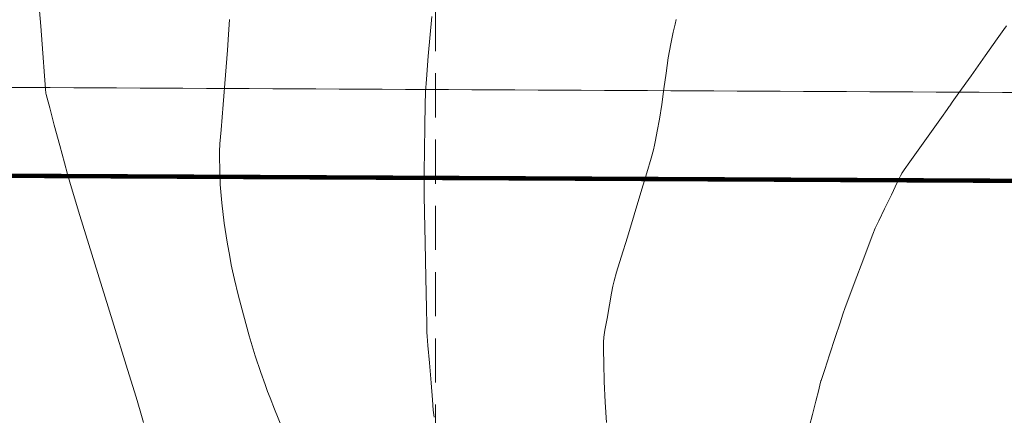
# Model space of a CAD drawing. Units: feet. Extents: x 557441 to 571898, y 9743190 to 9752394.
# Drawn here: x 565553 to 565664, y 9745142 to 9745187 of the extents above; entities that cross this region are included whole.
import ezdxf

# ---------------------------------------------------------------- set-up
doc = ezdxf.new("R2010")
doc.units = ezdxf.units.FT
doc.header["$MEASUREMENT"] = 0
doc.linetypes.add('HIDDEN', pattern=[0.375, 0.25, -0.125])
doc.layers.add('CERCA', color=28, linetype='CONTINUOUS')
for name, color, linetype, lineweight in [('CURVA_AUXILIAR', 9, 'CONTINUOUS', 0), ('CURVA_MESTRA', 3, 'CONTINUOUS', 0), ('POLIGONAL', 30, 'CONTINUOUS', 0), ('UTM', 9, 'CONTINUOUS', 0)]:
    doc.layers.add(name, color=color, linetype=linetype, lineweight=lineweight)
doc.linetypes.add('FENCELINE1', pattern='A,0.25,-0.1,[133,ltypeshp.shx,S=0.1,R=0,X=-0.1,Y=0],-0.1,1', length=1.45)

msp = doc.modelspace()

# ---------------------------------------------------------------- linework, layer by layer
at = {"layer": 'CERCA', "linetype": 'FENCELINE1', "ltscale": 3, "const_width": 0.1, "flags": 128}
msp.add_lwpolyline([(565384.848, 9745262.086), (565384.374, 9745180.221), (565834.087, 9745177.959), (565834.523, 9745260.025)], dxfattribs=at)
msp.add_lwpolyline([(565384.848, 9745262.086), (565384.374, 9745180.221), (565834.087, 9745177.959), (565834.523, 9745260.025)], dxfattribs=at)
at = {"layer": 'CURVA_AUXILIAR', "flags": 128}
for points in [[(565566.999, 9745141.46), (565566.632, 9745142.772), (565566.166, 9745144.326), (565565.203, 9745147.456), (565563.509, 9745152.949), (565561.516, 9745159.41), (565559.822, 9745164.903), (565558.86, 9745168.03), (565558.403, 9745169.565), (565558.062, 9745170.825), (565557.539, 9745172.788), (565556.925, 9745175.099), (565556.403, 9745177.063), (565556.111, 9745178.16), (565556.003, 9745178.565), (565555.988, 9745178.622), (565555.988, 9745178.622), (565555.988, 9745178.622), (565555.988, 9745178.622), (565555.982, 9745178.699), (565555.94, 9745179.231), (565555.828, 9745180.676), (565555.627, 9745183.262), (565555.391, 9745186.305), (565555.19, 9745188.891)], [(565599.85, 9745142.071), (565599.754, 9745142.87), (565599.656, 9745144.01), (565599.497, 9745145.948), (565599.309, 9745148.228), (565599.15, 9745150.166), (565599.061, 9745151.249), (565599.028, 9745151.648), (565599.023, 9745151.705), (565599.021, 9745151.806), (565599.008, 9745152.507), (565598.971, 9745154.412), (565598.905, 9745157.82), (565598.828, 9745161.83), (565598.762, 9745165.238), (565598.725, 9745167.143), (565598.712, 9745167.845), (565598.71, 9745167.945), (565598.711, 9745168.015), (565598.718, 9745168.507), (565598.739, 9745169.84), (565598.775, 9745172.227), (565598.817, 9745175.034), (565598.854, 9745177.42), (565598.885, 9745178.886), (565598.973, 9745180.306), (565599.19, 9745182.895), (565599.578, 9745187.402)], [(565627.203, 9745187.068), (565627.078, 9745186.544), (565626.868, 9745185.611), (565626.598, 9745184.307), (565626.314, 9745182.736), (565626.055, 9745181), (565625.813, 9745179.199), (565625.568, 9745177.429), (565625.31, 9745175.795), (565625.07, 9745174.416), (565624.886, 9745173.419), (565624.772, 9745172.835), (565624.638, 9745172.305), (565624.369, 9745171.377), (565623.883, 9745169.718), (565623.223, 9745167.484), (565622.467, 9745164.956), (565621.693, 9745162.415), (565620.996, 9745160.152), (565620.472, 9745158.463), (565620.181, 9745157.507), (565620.029, 9745156.897), (565619.886, 9745156.109), (565619.657, 9745154.786), (565619.388, 9745153.229), (565619.159, 9745151.906), (565619.032, 9745151.123), (565618.99, 9745150.544), (565618.996, 9745149.674), (565619.023, 9745148.142), (565619.077, 9745146.087), (565619.172, 9745143.772), (565619.313, 9745141.46)], [(565664.53, 9745186.327), (565664.25, 9745185.933), (565663.488, 9745184.861), (565662.126, 9745182.944), (565660.523, 9745180.689), (565659.16, 9745178.771), (565658.399, 9745177.7), (565658.118, 9745177.305), (565658.078, 9745177.249), (565658.078, 9745177.249), (565658.078, 9745177.249), (565658.078, 9745177.249), (565658.045, 9745177.202), (565657.813, 9745176.875), (565657.184, 9745175.988), (565656.057, 9745174.399), (565654.732, 9745172.531), (565653.606, 9745170.943), (565652.977, 9745170.055), (565652.745, 9745169.728), (565652.712, 9745169.681), (565652.712, 9745169.681), (565652.712, 9745169.681), (565652.712, 9745169.681), (565652.692, 9745169.641), (565652.557, 9745169.361), (565652.189, 9745168.601), (565651.531, 9745167.241), (565650.757, 9745165.64), (565650.099, 9745164.28), (565649.71, 9745163.464), (565649.427, 9745162.788), (565649.006, 9745161.676), (565648.288, 9745159.757), (565647.443, 9745157.499), (565646.725, 9745155.58), (565646.308, 9745154.458), (565646.048, 9745153.722), (565645.724, 9745152.74), (565645.181, 9745151.083), (565644.543, 9745149.133), (565644, 9745147.476), (565643.697, 9745146.55), (565643.585, 9745146.209), (565643.569, 9745146.16), (565643.559, 9745146.122), (565643.492, 9745145.859), (565643.31, 9745145.143), (565642.983, 9745143.863), (565642.599, 9745142.356), (565642.272, 9745141.076)]]:
    msp.add_lwpolyline(points, dxfattribs=at)
for points, elevation in [([(565599.85, 9745142.071), (565599.754, 9745142.87), (565599.656, 9745144.01), (565599.497, 9745145.948), (565599.309, 9745148.228), (565599.15, 9745150.166), (565599.061, 9745151.249), (565599.028, 9745151.648), (565599.023, 9745151.705), (565599.021, 9745151.806), (565599.008, 9745152.507), (565598.971, 9745154.412), (565598.905, 9745157.82), (565598.828, 9745161.83), (565598.762, 9745165.238), (565598.725, 9745167.143), (565598.712, 9745167.845), (565598.71, 9745167.945), (565598.711, 9745168.015), (565598.718, 9745168.507), (565598.739, 9745169.84), (565598.775, 9745172.227), (565598.817, 9745175.034), (565598.854, 9745177.42), (565598.885, 9745178.886), (565598.973, 9745180.306), (565599.19, 9745182.895), (565599.578, 9745187.402)], 45.5), ([(565599.85, 9745142.071), (565599.754, 9745142.87), (565599.656, 9745144.01), (565599.497, 9745145.948), (565599.309, 9745148.228), (565599.15, 9745150.166), (565599.061, 9745151.249), (565599.028, 9745151.648), (565599.023, 9745151.705), (565599.021, 9745151.806), (565599.008, 9745152.507), (565598.971, 9745154.412), (565598.905, 9745157.82), (565598.828, 9745161.83), (565598.762, 9745165.238), (565598.725, 9745167.143), (565598.712, 9745167.845), (565598.71, 9745167.945), (565598.711, 9745168.015), (565598.718, 9745168.507), (565598.739, 9745169.84), (565598.775, 9745172.227), (565598.817, 9745175.034), (565598.854, 9745177.42), (565598.885, 9745178.886), (565598.973, 9745180.306), (565599.19, 9745182.895), (565599.578, 9745187.402)], 45.5), ([(565599.85, 9745142.071), (565599.754, 9745142.87), (565599.656, 9745144.01), (565599.497, 9745145.948), (565599.309, 9745148.228), (565599.15, 9745150.166), (565599.061, 9745151.249), (565599.028, 9745151.648), (565599.023, 9745151.705), (565599.021, 9745151.806), (565599.008, 9745152.507), (565598.971, 9745154.412), (565598.905, 9745157.82), (565598.828, 9745161.83), (565598.762, 9745165.238), (565598.725, 9745167.143), (565598.712, 9745167.845), (565598.71, 9745167.945), (565598.711, 9745168.015), (565598.718, 9745168.507), (565598.739, 9745169.84), (565598.775, 9745172.227), (565598.817, 9745175.034), (565598.854, 9745177.42), (565598.885, 9745178.886), (565598.973, 9745180.306), (565599.19, 9745182.895), (565599.578, 9745187.402)], 45.5), ([(565599.85, 9745142.071), (565599.754, 9745142.87), (565599.656, 9745144.01), (565599.497, 9745145.948), (565599.309, 9745148.228), (565599.15, 9745150.166), (565599.061, 9745151.249), (565599.028, 9745151.648), (565599.023, 9745151.705), (565599.021, 9745151.806), (565599.008, 9745152.507), (565598.971, 9745154.412), (565598.905, 9745157.82), (565598.828, 9745161.83), (565598.762, 9745165.238), (565598.725, 9745167.143), (565598.712, 9745167.845), (565598.71, 9745167.945), (565598.711, 9745168.015), (565598.718, 9745168.507), (565598.739, 9745169.84), (565598.775, 9745172.227), (565598.817, 9745175.034), (565598.854, 9745177.42), (565598.885, 9745178.886), (565598.973, 9745180.306), (565599.19, 9745182.895), (565599.578, 9745187.402)], 45.5), ([(565627.203, 9745187.068), (565627.078, 9745186.544), (565626.868, 9745185.611), (565626.598, 9745184.307), (565626.314, 9745182.736), (565626.055, 9745181), (565625.813, 9745179.199), (565625.568, 9745177.429), (565625.31, 9745175.795), (565625.07, 9745174.416), (565624.886, 9745173.419), (565624.772, 9745172.835), (565624.638, 9745172.305), (565624.369, 9745171.377), (565623.883, 9745169.718), (565623.223, 9745167.484), (565622.467, 9745164.956), (565621.693, 9745162.415), (565620.996, 9745160.152), (565620.472, 9745158.463), (565620.181, 9745157.507), (565620.029, 9745156.897), (565619.886, 9745156.109), (565619.657, 9745154.786), (565619.388, 9745153.229), (565619.159, 9745151.906), (565619.032, 9745151.123), (565618.99, 9745150.544), (565618.996, 9745149.674), (565619.023, 9745148.142), (565619.077, 9745146.087), (565619.172, 9745143.772), (565619.313, 9745141.46)], 46), ([(565627.203, 9745187.068), (565627.078, 9745186.544), (565626.868, 9745185.611), (565626.598, 9745184.307), (565626.314, 9745182.736), (565626.055, 9745181), (565625.813, 9745179.199), (565625.568, 9745177.429), (565625.31, 9745175.795), (565625.07, 9745174.416), (565624.886, 9745173.419), (565624.772, 9745172.835), (565624.638, 9745172.305), (565624.369, 9745171.377), (565623.883, 9745169.718), (565623.223, 9745167.484), (565622.467, 9745164.956), (565621.693, 9745162.415), (565620.996, 9745160.152), (565620.472, 9745158.463), (565620.181, 9745157.507), (565620.029, 9745156.897), (565619.886, 9745156.109), (565619.657, 9745154.786), (565619.388, 9745153.229), (565619.159, 9745151.906), (565619.032, 9745151.123), (565618.99, 9745150.544), (565618.996, 9745149.674), (565619.023, 9745148.142), (565619.077, 9745146.087), (565619.172, 9745143.772), (565619.313, 9745141.46)], 46), ([(565627.203, 9745187.068), (565627.078, 9745186.544), (565626.868, 9745185.611), (565626.598, 9745184.307), (565626.314, 9745182.736), (565626.055, 9745181), (565625.813, 9745179.199), (565625.568, 9745177.429), (565625.31, 9745175.795), (565625.07, 9745174.416), (565624.886, 9745173.419), (565624.772, 9745172.835), (565624.638, 9745172.305), (565624.369, 9745171.377), (565623.883, 9745169.718), (565623.223, 9745167.484), (565622.467, 9745164.956), (565621.693, 9745162.415), (565620.996, 9745160.152), (565620.472, 9745158.463), (565620.181, 9745157.507), (565620.029, 9745156.897), (565619.886, 9745156.109), (565619.657, 9745154.786), (565619.388, 9745153.229), (565619.159, 9745151.906), (565619.032, 9745151.123), (565618.99, 9745150.544), (565618.996, 9745149.674), (565619.023, 9745148.142), (565619.077, 9745146.087), (565619.172, 9745143.772), (565619.313, 9745141.46)], 46), ([(565627.203, 9745187.068), (565627.078, 9745186.544), (565626.868, 9745185.611), (565626.598, 9745184.307), (565626.314, 9745182.736), (565626.055, 9745181), (565625.813, 9745179.199), (565625.568, 9745177.429), (565625.31, 9745175.795), (565625.07, 9745174.416), (565624.886, 9745173.419), (565624.772, 9745172.835), (565624.638, 9745172.305), (565624.369, 9745171.377), (565623.883, 9745169.718), (565623.223, 9745167.484), (565622.467, 9745164.956), (565621.693, 9745162.415), (565620.996, 9745160.152), (565620.472, 9745158.463), (565620.181, 9745157.507), (565620.029, 9745156.897), (565619.886, 9745156.109), (565619.657, 9745154.786), (565619.388, 9745153.229), (565619.159, 9745151.906), (565619.032, 9745151.123), (565618.99, 9745150.544), (565618.996, 9745149.674), (565619.023, 9745148.142), (565619.077, 9745146.087), (565619.172, 9745143.772), (565619.313, 9745141.46)], 46), ([(565664.53, 9745186.327), (565664.25, 9745185.933), (565663.488, 9745184.861), (565662.126, 9745182.944), (565660.523, 9745180.689), (565659.16, 9745178.771), (565658.399, 9745177.7), (565658.118, 9745177.305), (565658.078, 9745177.249), (565658.078, 9745177.249), (565658.078, 9745177.249), (565658.078, 9745177.249), (565658.045, 9745177.202), (565657.813, 9745176.875), (565657.184, 9745175.988), (565656.057, 9745174.399), (565654.732, 9745172.531), (565653.606, 9745170.943), (565652.977, 9745170.055), (565652.745, 9745169.728), (565652.712, 9745169.681), (565652.712, 9745169.681), (565652.712, 9745169.681), (565652.712, 9745169.681), (565652.692, 9745169.641), (565652.557, 9745169.361), (565652.189, 9745168.601), (565651.531, 9745167.241), (565650.757, 9745165.64), (565650.099, 9745164.28), (565649.71, 9745163.464), (565649.427, 9745162.788), (565649.006, 9745161.676), (565648.288, 9745159.757), (565647.443, 9745157.499), (565646.725, 9745155.58), (565646.308, 9745154.458), (565646.048, 9745153.722), (565645.724, 9745152.74), (565645.181, 9745151.083), (565644.543, 9745149.133), (565644, 9745147.476), (565643.697, 9745146.55), (565643.585, 9745146.209), (565643.569, 9745146.16), (565643.559, 9745146.122), (565643.492, 9745145.859), (565643.31, 9745145.143), (565642.983, 9745143.863), (565642.599, 9745142.356), (565642.272, 9745141.076)], 46.5), ([(565664.53, 9745186.327), (565664.25, 9745185.933), (565663.488, 9745184.861), (565662.126, 9745182.944), (565660.523, 9745180.689), (565659.16, 9745178.771), (565658.399, 9745177.7), (565658.118, 9745177.305), (565658.078, 9745177.249), (565658.078, 9745177.249), (565658.078, 9745177.249), (565658.078, 9745177.249), (565658.045, 9745177.202), (565657.813, 9745176.875), (565657.184, 9745175.988), (565656.057, 9745174.399), (565654.732, 9745172.531), (565653.606, 9745170.943), (565652.977, 9745170.055), (565652.745, 9745169.728), (565652.712, 9745169.681), (565652.712, 9745169.681), (565652.712, 9745169.681), (565652.712, 9745169.681), (565652.692, 9745169.641), (565652.557, 9745169.361), (565652.189, 9745168.601), (565651.531, 9745167.241), (565650.757, 9745165.64), (565650.099, 9745164.28), (565649.71, 9745163.464), (565649.427, 9745162.788), (565649.006, 9745161.676), (565648.288, 9745159.757), (565647.443, 9745157.499), (565646.725, 9745155.58), (565646.308, 9745154.458), (565646.048, 9745153.722), (565645.724, 9745152.74), (565645.181, 9745151.083), (565644.543, 9745149.133), (565644, 9745147.476), (565643.697, 9745146.55), (565643.585, 9745146.209), (565643.569, 9745146.16), (565643.559, 9745146.122), (565643.492, 9745145.859), (565643.31, 9745145.143), (565642.983, 9745143.863), (565642.599, 9745142.356), (565642.272, 9745141.076)], 46.5), ([(565664.53, 9745186.327), (565664.25, 9745185.933), (565663.488, 9745184.861), (565662.126, 9745182.944), (565660.523, 9745180.689), (565659.16, 9745178.771), (565658.399, 9745177.7), (565658.118, 9745177.305), (565658.078, 9745177.249), (565658.078, 9745177.249), (565658.078, 9745177.249), (565658.078, 9745177.249), (565658.045, 9745177.202), (565657.813, 9745176.875), (565657.184, 9745175.988), (565656.057, 9745174.399), (565654.732, 9745172.531), (565653.606, 9745170.943), (565652.977, 9745170.055), (565652.745, 9745169.728), (565652.712, 9745169.681), (565652.712, 9745169.681), (565652.712, 9745169.681), (565652.712, 9745169.681), (565652.692, 9745169.641), (565652.557, 9745169.361), (565652.189, 9745168.601), (565651.531, 9745167.241), (565650.757, 9745165.64), (565650.099, 9745164.28), (565649.71, 9745163.464), (565649.427, 9745162.788), (565649.006, 9745161.676), (565648.288, 9745159.757), (565647.443, 9745157.499), (565646.725, 9745155.58), (565646.308, 9745154.458), (565646.048, 9745153.722), (565645.724, 9745152.74), (565645.181, 9745151.083), (565644.543, 9745149.133), (565644, 9745147.476), (565643.697, 9745146.55), (565643.585, 9745146.209), (565643.569, 9745146.16), (565643.559, 9745146.122), (565643.492, 9745145.859), (565643.31, 9745145.143), (565642.983, 9745143.863), (565642.599, 9745142.356), (565642.272, 9745141.076)], 46.5), ([(565664.53, 9745186.327), (565664.25, 9745185.933), (565663.488, 9745184.861), (565662.126, 9745182.944), (565660.523, 9745180.689), (565659.16, 9745178.771), (565658.399, 9745177.7), (565658.118, 9745177.305), (565658.078, 9745177.249), (565658.078, 9745177.249), (565658.078, 9745177.249), (565658.078, 9745177.249), (565658.045, 9745177.202), (565657.813, 9745176.875), (565657.184, 9745175.988), (565656.057, 9745174.399), (565654.732, 9745172.531), (565653.606, 9745170.943), (565652.977, 9745170.055), (565652.745, 9745169.728), (565652.712, 9745169.681), (565652.712, 9745169.681), (565652.712, 9745169.681), (565652.712, 9745169.681), (565652.692, 9745169.641), (565652.557, 9745169.361), (565652.189, 9745168.601), (565651.531, 9745167.241), (565650.757, 9745165.64), (565650.099, 9745164.28), (565649.71, 9745163.464), (565649.427, 9745162.788), (565649.006, 9745161.676), (565648.288, 9745159.757), (565647.443, 9745157.499), (565646.725, 9745155.58), (565646.308, 9745154.458), (565646.048, 9745153.722), (565645.724, 9745152.74), (565645.181, 9745151.083), (565644.543, 9745149.133), (565644, 9745147.476), (565643.697, 9745146.55), (565643.585, 9745146.209), (565643.569, 9745146.16), (565643.559, 9745146.122), (565643.492, 9745145.859), (565643.31, 9745145.143), (565642.983, 9745143.863), (565642.599, 9745142.356), (565642.272, 9745141.076)], 46.5)]:
    msp.add_lwpolyline(points, dxfattribs=dict(at, elevation=elevation))
at = {"layer": 'CURVA_MESTRA', "elevation": 45, "flags": 128}
msp.add_lwpolyline([(565582.732, 9745140.735), (565581.826, 9745142.966), (565581.306, 9745144.251), (565581.024, 9745144.979), (565580.741, 9745145.775), (565580.268, 9745147.13), (565579.643, 9745149.012), (565578.956, 9745151.256), (565578.293, 9745153.664), (565577.722, 9745155.909), (565577.303, 9745157.626), (565577.068, 9745158.612), (565576.926, 9745159.29), (565576.756, 9745160.239), (565576.473, 9745161.884), (565576.139, 9745164.025), (565575.851, 9745166.305), (565575.684, 9745168.404), (565575.615, 9745170.146), (565575.598, 9745171.392), (565575.6, 9745172.145), (565575.644, 9745172.976), (565575.77, 9745174.596), (565575.995, 9745177.432), (565576.26, 9745180.768), (565576.485, 9745183.603), (565576.621, 9745185.348), (565576.737, 9745187.052)], dxfattribs=at)
msp.add_lwpolyline([(565582.732, 9745140.735), (565581.826, 9745142.966), (565581.306, 9745144.251), (565581.024, 9745144.979), (565580.741, 9745145.775), (565580.268, 9745147.13), (565579.643, 9745149.012), (565578.956, 9745151.256), (565578.293, 9745153.664), (565577.722, 9745155.909), (565577.303, 9745157.626), (565577.068, 9745158.612), (565576.926, 9745159.29), (565576.756, 9745160.239), (565576.473, 9745161.884), (565576.139, 9745164.025), (565575.851, 9745166.305), (565575.684, 9745168.404), (565575.615, 9745170.146), (565575.598, 9745171.392), (565575.6, 9745172.145), (565575.644, 9745172.976), (565575.77, 9745174.596), (565575.995, 9745177.432), (565576.26, 9745180.768), (565576.485, 9745183.603), (565576.621, 9745185.348), (565576.737, 9745187.052)], dxfattribs=at)
msp.add_lwpolyline([(565582.732, 9745140.735), (565581.826, 9745142.966), (565581.306, 9745144.251), (565581.024, 9745144.979), (565580.741, 9745145.775), (565580.268, 9745147.13), (565579.643, 9745149.012), (565578.956, 9745151.256), (565578.293, 9745153.664), (565577.722, 9745155.909), (565577.303, 9745157.626), (565577.068, 9745158.612), (565576.926, 9745159.29), (565576.756, 9745160.239), (565576.473, 9745161.884), (565576.139, 9745164.025), (565575.851, 9745166.305), (565575.684, 9745168.404), (565575.615, 9745170.146), (565575.598, 9745171.392), (565575.6, 9745172.145), (565575.644, 9745172.976), (565575.77, 9745174.596), (565575.995, 9745177.432), (565576.26, 9745180.768), (565576.485, 9745183.603), (565576.621, 9745185.348), (565576.737, 9745187.052)], dxfattribs=at)
msp.add_lwpolyline([(565582.732, 9745140.735), (565581.826, 9745142.966), (565581.306, 9745144.251), (565581.024, 9745144.979), (565580.741, 9745145.775), (565580.268, 9745147.13), (565579.643, 9745149.012), (565578.956, 9745151.256), (565578.293, 9745153.664), (565577.722, 9745155.909), (565577.303, 9745157.626), (565577.068, 9745158.612), (565576.926, 9745159.29), (565576.756, 9745160.239), (565576.473, 9745161.884), (565576.139, 9745164.025), (565575.851, 9745166.305), (565575.684, 9745168.404), (565575.615, 9745170.146), (565575.598, 9745171.392), (565575.6, 9745172.145), (565575.644, 9745172.976), (565575.77, 9745174.596), (565575.995, 9745177.432), (565576.26, 9745180.768), (565576.485, 9745183.603), (565576.621, 9745185.348), (565576.737, 9745187.052)], dxfattribs=at)
at = {"layer": 'CURVA_MESTRA', "flags": 128}
msp.add_lwpolyline([(565582.732, 9745140.735), (565581.826, 9745142.966), (565581.306, 9745144.251), (565581.024, 9745144.979), (565580.741, 9745145.775), (565580.268, 9745147.13), (565579.643, 9745149.012), (565578.956, 9745151.256), (565578.293, 9745153.664), (565577.722, 9745155.909), (565577.303, 9745157.626), (565577.068, 9745158.612), (565576.926, 9745159.29), (565576.756, 9745160.239), (565576.473, 9745161.884), (565576.139, 9745164.025), (565575.851, 9745166.305), (565575.684, 9745168.404), (565575.615, 9745170.146), (565575.598, 9745171.392), (565575.6, 9745172.145), (565575.644, 9745172.976), (565575.77, 9745174.596), (565575.995, 9745177.432), (565576.26, 9745180.768), (565576.485, 9745183.603), (565576.621, 9745185.348), (565576.737, 9745187.052)], dxfattribs=at)
at = {"layer": 'POLIGONAL', "linetype": 'Continuous', "const_width": 0.5, "flags": 128}
for points in [[(565468.398, 9745465.493), (565725.553, 9745463.691), (565845.195, 9745313.578), (565843.973, 9745167.909), (565374.317, 9745170.272), (565375.392, 9745356.106), (565468.398, 9745465.493)], [(565374.869, 9745265.747), (565374.317, 9745170.272), (565843.973, 9745167.909), (565844.591, 9745264.506)]]:
    msp.add_lwpolyline(points, dxfattribs=at)
at = {"layer": 'UTM', "color": 7, "linetype": 'HIDDEN', "ltscale": 20}
msp.add_line((565600, 9745848.485), (565600, 9744904.702), dxfattribs=at)

doc.saveas('drawing.dxf')
